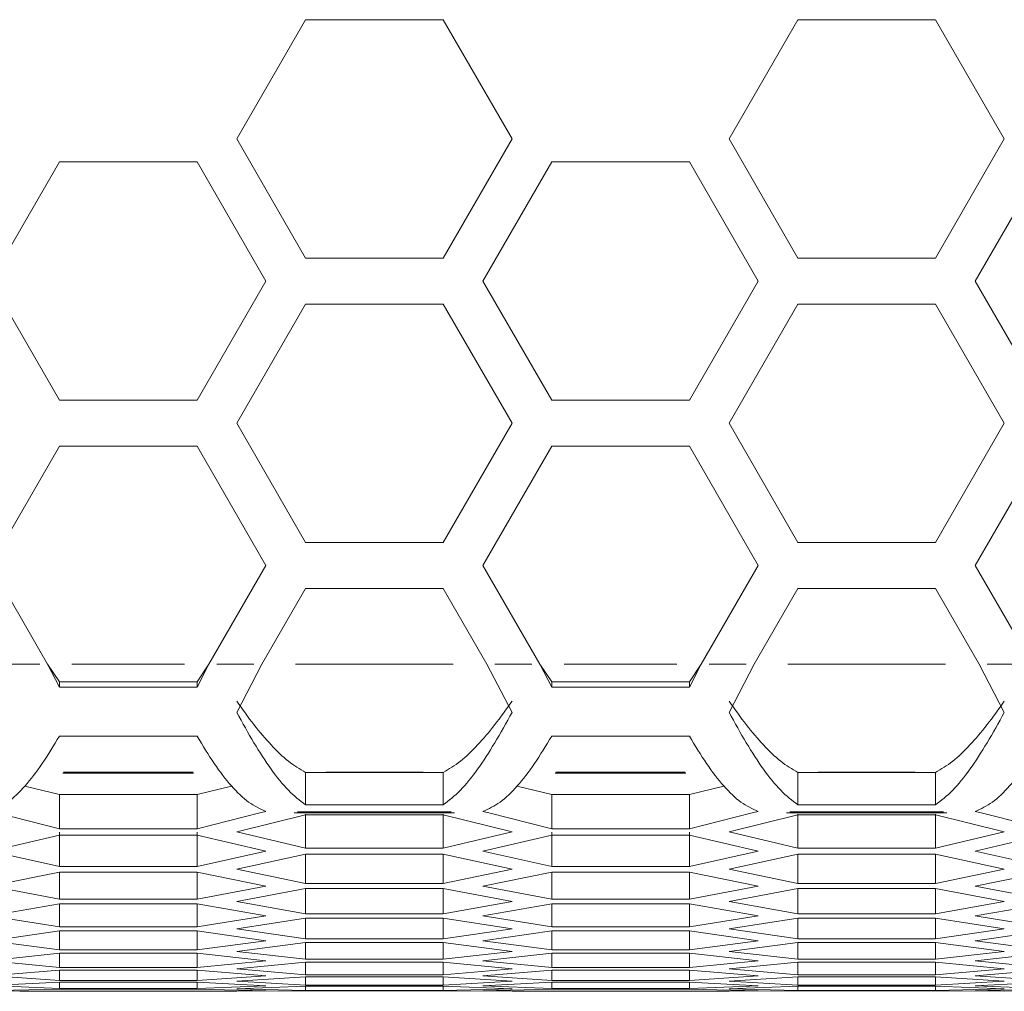
# Model space of a CAD drawing. Units: millimetres. Extents: x 11 to 403, y 11 to 287.
# Drawn here: x 74 to 78, y 71 to 75 of the extents above; entities that cross this region are included whole.
import ezdxf

# ---------------------------------------------------------------- set-up
doc = ezdxf.new("R2010")
doc.units = ezdxf.units.MM
doc.linetypes.add('PHANTOM', pattern=[12.7, 6.35, -1.27, 1.27, -1.27, 1.27, -1.27])

msp = doc.modelspace()

# ---------------------------------------------------------------- linework, layer by layer
at = {"color": 7, "linetype": 'Continuous', "lineweight": 15}
for p, q in [((75.01204, 75.05662), (74.71204, 74.53701)), ((75.61204, 75.05662), (75.01204, 75.05662)), ((75.91204, 74.53701), (75.61204, 75.05662)), ((77.15845, 75.05662), (76.85845, 74.53701)), ((77.75845, 75.05662), (77.15845, 75.05662)), ((78.05845, 74.53701), (77.75845, 75.05662)), ((74.71204, 74.53701), (75.01204, 74.01739)), ((75.61204, 74.01739), (75.91204, 74.53701)), ((76.85845, 74.53701), (77.15845, 74.01739)), ((77.75845, 74.01739), (78.05845, 74.53701)), ((73.93883, 74.43701), (73.63883, 73.91739)), ((74.53883, 74.43701), (73.93883, 74.43701)), ((74.83883, 73.91739), (74.53883, 74.43701)), ((76.08524, 74.43701), (75.78524, 73.91739)), ((76.68524, 74.43701), (76.08524, 74.43701)), ((76.98524, 73.91739), (76.68524, 74.43701)), ((78.23165, 74.43701), (77.93165, 73.91739)), ((75.01204, 74.01739), (75.61204, 74.01739)), ((77.15845, 74.01739), (77.75845, 74.01739)), ((73.63883, 73.91739), (73.93883, 73.39778)), ((74.53883, 73.39778), (74.83883, 73.91739)), ((75.78524, 73.91739), (76.08524, 73.39778)), ((76.68524, 73.39778), (76.98524, 73.91739)), ((77.93165, 73.91739), (78.23165, 73.39778)), ((75.01204, 73.81739), (74.71204, 73.29778)), ((75.61204, 73.81739), (75.01204, 73.81739)), ((75.91204, 73.29778), (75.61204, 73.81739)), ((77.15845, 73.81739), (76.85845, 73.29778)), ((77.75845, 73.81739), (77.15845, 73.81739)), ((78.05845, 73.29778), (77.75845, 73.81739)), ((73.93883, 73.39778), (74.53883, 73.39778)), ((76.08524, 73.39778), (76.68524, 73.39778)), ((74.71204, 73.29778), (75.01204, 72.77816)), ((75.61204, 72.77816), (75.91204, 73.29778)), ((76.85845, 73.29778), (77.15845, 72.77816)), ((77.75845, 72.77816), (78.05845, 73.29778)), ((73.93883, 73.19778), (73.63883, 72.67816)), ((74.53883, 73.19778), (73.93883, 73.19778)), ((74.83883, 72.67816), (74.53883, 73.19778)), ((76.08524, 73.19778), (75.78524, 72.67816)), ((76.68524, 73.19778), (76.08524, 73.19778)), ((76.98524, 72.67816), (76.68524, 73.19778)), ((78.23165, 73.19778), (77.93165, 72.67816)), ((75.01204, 72.77816), (75.61204, 72.77816)), ((77.15845, 72.77816), (77.75845, 72.77816)), ((73.63883, 72.67816), (73.88745, 72.24755)), ((74.59022, 72.24755), (74.83883, 72.67816)), ((75.78524, 72.67816), (76.03386, 72.24755)), ((76.73663, 72.24755), (76.98524, 72.67816)), ((77.93165, 72.67816), (78.18027, 72.24755)), ((75.01204, 72.57816), (74.82116, 72.24755)), ((75.61204, 72.57816), (75.01204, 72.57816)), ((75.80292, 72.24755), (75.61204, 72.57816)), ((77.15845, 72.57816), (76.96757, 72.24755)), ((77.75845, 72.57816), (77.15845, 72.57816)), ((77.94933, 72.24755), (77.75845, 72.57816)), ((73.88745, 72.24755), (73.93883, 72.14734)), ((73.88745, 72.24755), (73.93883, 72.17046)), ((74.53883, 72.14734), (74.59022, 72.24755)), ((74.53883, 72.17046), (74.59022, 72.24755)), ((74.82116, 72.24755), (74.71204, 72.03772)), ((75.91204, 72.03772), (75.80292, 72.24755)), ((76.03386, 72.24755), (76.08524, 72.14734)), ((76.03386, 72.24755), (76.08524, 72.17046)), ((76.68524, 72.14734), (76.73663, 72.24755)), ((76.68524, 72.17046), (76.73663, 72.24755)), ((76.96757, 72.24755), (76.85845, 72.03772)), ((78.05845, 72.03772), (77.94933, 72.24755)), ((73.93883, 72.14734), (73.93883, 72.17046)), ((73.93883, 72.17046), (74.53883, 72.17046)), ((74.53883, 72.14734), (74.53883, 72.17046)), ((76.08524, 72.14734), (76.08524, 72.17046)), ((76.08524, 72.17046), (76.68524, 72.17046)), ((76.68524, 72.14734), (76.68524, 72.17046)), ((73.93883, 72.14734), (74.53883, 72.14734)), ((76.08524, 72.14734), (76.68524, 72.14734)), ((74.53883, 71.93443), (73.93883, 71.93443)), ((76.68524, 71.93443), (76.08524, 71.93443)), ((75.01204, 71.63442), (75.01204, 71.77591)), ((75.01204, 71.77591), (75.61204, 71.77591)), ((75.61204, 71.63442), (75.61204, 71.77591)), ((77.15845, 71.63442), (77.15845, 71.77591)), ((77.15845, 71.77591), (77.75845, 71.77591)), ((77.75845, 71.63442), (77.75845, 71.77591)), ((73.78851, 71.71684), (73.93883, 71.67926)), ((74.53883, 71.67926), (74.68916, 71.71684)), ((75.93492, 71.71684), (76.08524, 71.67926)), ((76.68524, 71.67926), (76.83557, 71.71684)), ((73.93883, 71.53077), (73.93883, 71.67926)), ((73.93883, 71.67926), (74.53883, 71.67926)), ((74.53883, 71.53077), (74.53883, 71.67926)), ((76.08524, 71.53077), (76.08524, 71.67926)), ((76.08524, 71.67926), (76.68524, 71.67926)), ((76.68524, 71.53077), (76.68524, 71.67926)), ((74.81333, 71.59953), (74.83347, 71.60469)), ((74.83347, 71.60469), (74.83883, 71.60632)), ((75.01204, 71.63442), (75.61204, 71.63442)), ((75.78524, 71.60632), (75.7906, 71.60469)), ((75.7906, 71.60469), (75.81074, 71.59953)), ((76.95974, 71.59953), (76.97988, 71.60469)), ((76.97988, 71.60469), (76.98524, 71.60632)), ((77.15845, 71.63442), (77.75845, 71.63442)), ((77.93165, 71.60632), (77.93701, 71.60469)), ((77.93701, 71.60469), (77.95715, 71.59953)), ((73.66433, 71.59953), (73.93883, 71.53077)), ((74.53883, 71.53077), (74.81333, 71.59953)), ((75.01204, 71.59129), (74.71204, 71.5167)), ((75.01204, 71.4459), (75.01204, 71.59458)), ((75.61204, 71.59129), (75.01204, 71.59129)), ((75.61204, 71.4459), (75.61204, 71.59458)), ((75.91204, 71.5167), (75.61204, 71.59129)), ((75.81074, 71.59953), (76.08524, 71.53077)), ((76.68524, 71.53077), (76.95974, 71.59953)), ((77.15845, 71.59129), (76.85845, 71.5167)), ((77.15845, 71.4459), (77.15845, 71.59458)), ((77.75845, 71.59129), (77.15845, 71.59129)), ((77.75845, 71.4459), (77.75845, 71.59458)), ((78.05845, 71.5167), (77.75845, 71.59129)), ((77.95715, 71.59953), (78.23165, 71.53077)), ((73.93883, 71.53077), (74.53883, 71.53077)), ((76.08524, 71.53077), (76.68524, 71.53077)), ((73.93883, 71.50278), (73.63883, 71.43271)), ((73.93883, 71.36643), (73.93883, 71.51527)), ((74.53883, 71.50278), (73.93883, 71.50278)), ((74.53883, 71.36643), (74.53883, 71.51527)), ((74.83883, 71.43271), (74.53883, 71.50278)), ((74.71204, 71.5167), (75.01204, 71.4459)), ((75.61204, 71.4459), (75.91204, 71.5167)), ((76.08524, 71.50278), (75.78524, 71.43271)), ((76.08524, 71.36643), (76.08524, 71.51527)), ((76.68524, 71.50278), (76.08524, 71.50278)), ((76.68524, 71.36643), (76.68524, 71.51527)), ((76.98524, 71.43271), (76.68524, 71.50278)), ((76.85845, 71.5167), (77.15845, 71.4459)), ((77.75845, 71.4459), (78.05845, 71.5167)), ((78.23165, 71.50278), (77.93165, 71.43271)), ((73.63883, 71.43271), (73.93883, 71.36643)), ((74.53883, 71.36643), (74.83883, 71.43271)), ((75.01204, 71.4459), (75.61204, 71.4459)), ((75.78524, 71.43271), (76.08524, 71.36643)), ((76.68524, 71.36643), (76.98524, 71.43271)), ((77.15845, 71.4459), (77.75845, 71.4459)), ((77.93165, 71.43271), (78.23165, 71.36643)), ((75.01204, 71.41966), (74.71204, 71.35411)), ((75.61204, 71.41966), (75.01204, 71.41966)), ((75.01204, 71.29235), (75.01204, 71.41966)), ((75.91204, 71.35411), (75.61204, 71.41966)), ((75.61204, 71.29235), (75.61204, 71.41966)), ((77.15845, 71.41966), (76.85845, 71.35411)), ((77.75845, 71.41966), (77.15845, 71.41966)), ((77.15845, 71.29235), (77.15845, 71.41966)), ((78.05845, 71.35411), (77.75845, 71.41966)), ((77.75845, 71.29235), (77.75845, 71.41966)), ((73.93883, 71.36643), (74.53883, 71.36643)), ((74.71204, 71.35411), (75.01204, 71.29235)), ((75.61204, 71.29235), (75.91204, 71.35411)), ((76.08524, 71.36643), (76.68524, 71.36643)), ((76.85845, 71.35411), (77.15845, 71.29235)), ((77.75845, 71.29235), (78.05845, 71.35411)), ((73.93883, 71.34192), (73.63883, 71.28089)), ((74.53883, 71.34192), (73.93883, 71.34192)), ((73.93883, 71.22366), (73.93883, 71.34192)), ((74.83883, 71.28089), (74.53883, 71.34192)), ((74.53883, 71.22366), (74.53883, 71.34192)), ((76.08524, 71.34192), (75.78524, 71.28089)), ((76.68524, 71.34192), (76.08524, 71.34192)), ((76.08524, 71.22366), (76.08524, 71.34192)), ((76.98524, 71.28089), (76.68524, 71.34192)), ((76.68524, 71.22366), (76.68524, 71.34192)), ((78.23165, 71.34192), (77.93165, 71.28089)), ((73.63883, 71.28089), (73.93883, 71.22366)), ((74.53883, 71.22366), (74.83883, 71.28089)), ((75.01204, 71.26959), (74.71204, 71.21308)), ((75.01204, 71.29235), (75.61204, 71.29235)), ((75.61204, 71.26959), (75.01204, 71.26959)), ((75.01204, 71.16039), (75.01204, 71.26959)), ((75.91204, 71.21308), (75.61204, 71.26959)), ((75.61204, 71.16039), (75.61204, 71.26959)), ((75.78524, 71.28089), (76.08524, 71.22366)), ((76.68524, 71.22366), (76.98524, 71.28089)), ((77.15845, 71.26959), (76.85845, 71.21308)), ((77.15845, 71.29235), (77.75845, 71.29235)), ((77.75845, 71.26959), (77.15845, 71.26959)), ((77.15845, 71.16039), (77.15845, 71.26959)), ((78.05845, 71.21308), (77.75845, 71.26959)), ((77.75845, 71.16039), (77.75845, 71.26959)), ((77.93165, 71.28089), (78.23165, 71.22366)), ((73.93883, 71.22366), (74.53883, 71.22366)), ((76.08524, 71.22366), (76.68524, 71.22366)), ((73.93883, 71.20265), (73.63883, 71.15068)), ((74.53883, 71.20265), (73.93883, 71.20265)), ((73.93883, 71.10252), (73.93883, 71.20265)), ((74.83883, 71.15068), (74.53883, 71.20265)), ((74.53883, 71.10252), (74.53883, 71.20265)), ((74.71204, 71.21308), (75.01204, 71.16039)), ((75.61204, 71.16039), (75.91204, 71.21308)), ((76.08524, 71.20265), (75.78524, 71.15068)), ((76.68524, 71.20265), (76.08524, 71.20265)), ((76.08524, 71.10252), (76.08524, 71.20265)), ((76.98524, 71.15068), (76.68524, 71.20265)), ((76.68524, 71.10252), (76.68524, 71.20265)), ((76.85845, 71.21308), (77.15845, 71.16039)), ((77.75845, 71.16039), (78.05845, 71.21308)), ((78.23165, 71.20265), (77.93165, 71.15068)), ((73.63883, 71.15068), (73.93883, 71.10252)), ((74.53883, 71.10252), (74.83883, 71.15068)), ((75.01204, 71.14112), (74.71204, 71.09369)), ((75.01204, 71.16039), (75.61204, 71.16039)), ((75.61204, 71.14112), (75.01204, 71.14112)), ((75.01204, 71.05006), (75.01204, 71.14112)), ((75.91204, 71.09369), (75.61204, 71.14112)), ((75.61204, 71.05006), (75.61204, 71.14112)), ((75.78524, 71.15068), (76.08524, 71.10252)), ((76.68524, 71.10252), (76.98524, 71.15068)), ((77.15845, 71.14112), (76.85845, 71.09369)), ((77.15845, 71.16039), (77.75845, 71.16039)), ((77.75845, 71.14112), (77.15845, 71.14112)), ((77.15845, 71.05006), (77.15845, 71.14112)), ((78.05845, 71.09369), (77.75845, 71.14112)), ((77.75845, 71.05006), (77.75845, 71.14112)), ((77.93165, 71.15068), (78.23165, 71.10252)), ((73.93883, 71.10252), (74.53883, 71.10252)), ((74.71204, 71.09369), (75.01204, 71.05006)), ((75.61204, 71.05006), (75.91204, 71.09369)), ((76.08524, 71.10252), (76.68524, 71.10252)), ((76.85845, 71.09369), (77.15845, 71.05006)), ((77.75845, 71.05006), (78.05845, 71.09369)), ((73.93883, 71.085), (73.63883, 71.04211)), ((74.53883, 71.085), (73.93883, 71.085)), ((73.93883, 71.00303), (73.93883, 71.085)), ((74.83883, 71.04211), (74.53883, 71.085)), ((74.53883, 71.00303), (74.53883, 71.085)), ((75.01204, 71.05006), (75.61204, 71.05006)), ((76.08524, 71.085), (75.78524, 71.04211)), ((76.68524, 71.085), (76.08524, 71.085)), ((76.08524, 71.00303), (76.08524, 71.085)), ((76.98524, 71.04211), (76.68524, 71.085)), ((76.68524, 71.00303), (76.68524, 71.085)), ((77.15845, 71.05006), (77.75845, 71.05006)), ((78.23165, 71.085), (77.93165, 71.04211)), ((73.63883, 71.04211), (73.93883, 71.00303)), ((74.53883, 71.00303), (74.83883, 71.04211)), ((75.01204, 71.03429), (74.71204, 70.99595)), ((75.61204, 71.03429), (75.01204, 71.03429)), ((75.01204, 70.96142), (75.01204, 71.03429)), ((75.91204, 70.99595), (75.61204, 71.03429)), ((75.61204, 70.96142), (75.61204, 71.03429)), ((75.78524, 71.04211), (76.08524, 71.00303)), ((76.68524, 71.00303), (76.98524, 71.04211)), ((77.15845, 71.03429), (76.85845, 70.99595)), ((77.75845, 71.03429), (77.15845, 71.03429)), ((77.15845, 70.96142), (77.15845, 71.03429)), ((78.05845, 70.99595), (77.75845, 71.03429)), ((77.75845, 70.96142), (77.75845, 71.03429)), ((77.93165, 71.04211), (78.23165, 71.00303)), ((73.93883, 70.989), (73.63883, 70.95521)), ((73.93883, 71.00303), (74.53883, 71.00303)), ((74.53883, 70.989), (73.93883, 70.989)), ((73.93883, 70.92523), (73.93883, 70.989)), ((74.83883, 70.95521), (74.53883, 70.989)), ((74.53883, 70.92523), (74.53883, 70.989)), ((74.71204, 70.99595), (75.01204, 70.96142)), ((75.01204, 70.96142), (75.61204, 70.96142)), ((75.61204, 70.96142), (75.91204, 70.99595)), ((76.08524, 70.989), (75.78524, 70.95521)), ((76.08524, 71.00303), (76.68524, 71.00303)), ((76.68524, 70.989), (76.08524, 70.989)), ((76.08524, 70.92523), (76.08524, 70.989)), ((76.98524, 70.95521), (76.68524, 70.989)), ((76.68524, 70.92523), (76.68524, 70.989)), ((76.85845, 70.99595), (77.15845, 70.96142)), ((77.15845, 70.96142), (77.75845, 70.96142)), ((77.75845, 70.96142), (78.05845, 70.99595)), ((78.23165, 70.989), (77.93165, 70.95521)), ((73.63883, 70.95521), (73.93883, 70.92523)), ((73.93883, 70.92523), (74.53883, 70.92523)), ((74.53883, 70.92523), (74.83883, 70.95521)), ((75.01204, 70.94914), (74.71204, 70.9199)), ((74.71204, 70.9199), (75.01204, 70.89447)), ((75.61204, 70.94914), (75.01204, 70.94914)), ((75.01204, 70.89447), (75.01204, 70.94914)), ((75.91204, 70.9199), (75.61204, 70.94914)), ((75.61204, 70.89447), (75.61204, 70.94914)), ((75.61204, 70.89447), (75.91204, 70.9199)), ((75.78524, 70.95521), (76.08524, 70.92523)), ((76.08524, 70.92523), (76.68524, 70.92523)), ((76.68524, 70.92523), (76.98524, 70.95521)), ((77.15845, 70.94914), (76.85845, 70.9199)), ((76.85845, 70.9199), (77.15845, 70.89447)), ((77.75845, 70.94914), (77.15845, 70.94914)), ((77.15845, 70.89447), (77.15845, 70.94914)), ((78.05845, 70.9199), (77.75845, 70.94914)), ((77.75845, 70.89447), (77.75845, 70.94914)), ((77.75845, 70.89447), (78.05845, 70.9199)), ((77.93165, 70.95521), (78.23165, 70.92523)), ((73.93883, 70.91471), (73.63883, 70.89001)), ((73.63883, 70.89001), (73.93883, 70.86914)), ((74.53883, 70.91471), (73.93883, 70.91471)), ((73.93883, 70.86914), (73.93883, 70.91471)), ((74.83883, 70.89001), (74.53883, 70.91471)), ((74.53883, 70.86914), (74.53883, 70.91471)), ((74.53883, 70.86914), (74.83883, 70.89001)), ((75.01204, 70.8857), (74.71204, 70.86556)), ((75.01204, 70.89447), (75.61204, 70.89447)), ((75.61204, 70.8857), (75.01204, 70.8857)), ((75.01204, 70.84924), (75.01204, 70.8857)), ((75.91204, 70.86556), (75.61204, 70.8857)), ((75.61204, 70.84924), (75.61204, 70.8857)), ((76.08524, 70.91471), (75.78524, 70.89001)), ((75.78524, 70.89001), (76.08524, 70.86914)), ((76.68524, 70.91471), (76.08524, 70.91471)), ((76.08524, 70.86914), (76.08524, 70.91471)), ((76.98524, 70.89001), (76.68524, 70.91471)), ((76.68524, 70.86914), (76.68524, 70.91471)), ((76.68524, 70.86914), (76.98524, 70.89001)), ((77.15845, 70.8857), (76.85845, 70.86556)), ((77.15845, 70.89447), (77.75845, 70.89447)), ((77.75845, 70.8857), (77.15845, 70.8857)), ((77.15845, 70.84924), (77.15845, 70.8857)), ((78.05845, 70.86556), (77.75845, 70.8857)), ((77.75845, 70.84924), (77.75845, 70.8857)), ((78.23165, 70.91471), (77.93165, 70.89001)), ((77.93165, 70.89001), (78.23165, 70.86914)), ((73.93883, 70.86212), (73.63883, 70.84653)), ((73.63883, 70.84653), (73.93883, 70.83477)), ((73.93883, 70.86914), (74.53883, 70.86914)), ((74.53883, 70.86212), (73.93883, 70.86212)), ((73.93883, 70.83477), (73.93883, 70.86212)), ((73.93883, 70.83477), (74.53883, 70.83477)), ((74.83883, 70.84653), (74.53883, 70.86212)), ((74.53883, 70.83477), (74.53883, 70.86212)), ((74.53883, 70.83477), (74.83883, 70.84653)), ((74.71204, 70.86556), (75.01204, 70.84924)), ((75.01204, 70.84397), (74.71204, 70.83295)), ((74.71204, 70.83295), (75.01204, 70.82574)), ((75.01204, 70.84924), (75.61204, 70.84924)), ((75.61204, 70.84397), (75.01204, 70.84397)), ((75.01204, 70.82574), (75.01204, 70.84397)), ((75.61204, 70.84924), (75.91204, 70.86556)), ((75.91204, 70.83295), (75.61204, 70.84397)), ((75.61204, 70.82574), (75.61204, 70.84397)), ((75.61204, 70.82574), (75.91204, 70.83295)), ((76.08524, 70.86212), (75.78524, 70.84653)), ((75.78524, 70.84653), (76.08524, 70.83477)), ((76.08524, 70.86914), (76.68524, 70.86914)), ((76.68524, 70.86212), (76.08524, 70.86212)), ((76.08524, 70.83477), (76.08524, 70.86212)), ((76.08524, 70.83477), (76.68524, 70.83477)), ((76.98524, 70.84653), (76.68524, 70.86212)), ((76.68524, 70.83477), (76.68524, 70.86212)), ((76.68524, 70.83477), (76.98524, 70.84653)), ((76.85845, 70.86556), (77.15845, 70.84924)), ((77.15845, 70.84397), (76.85845, 70.83295)), ((76.85845, 70.83295), (77.15845, 70.82574)), ((77.15845, 70.84924), (77.75845, 70.84924)), ((77.75845, 70.84397), (77.15845, 70.84397)), ((77.15845, 70.82574), (77.15845, 70.84397)), ((77.75845, 70.84924), (78.05845, 70.86556)), ((78.05845, 70.83295), (77.75845, 70.84397)), ((77.75845, 70.82574), (77.75845, 70.84397)), ((77.75845, 70.82574), (78.05845, 70.83295)), ((78.23165, 70.86212), (77.93165, 70.84653)), ((77.93165, 70.84653), (78.23165, 70.83477)), ((73.93883, 70.83126), (73.63883, 70.82479)), ((73.63883, 70.82479), (73.93883, 70.82215)), ((73.76563, 70.82208), (74.71204, 70.82208)), ((74.53883, 70.83126), (73.93883, 70.83126)), ((73.93883, 70.82215), (74.53883, 70.82215)), ((74.83883, 70.82479), (74.53883, 70.83126)), ((74.53883, 70.82215), (74.83883, 70.82479)), ((74.71204, 70.82208), (75.01204, 70.82399)), ((75.01204, 70.82399), (74.71204, 70.82208)), ((75.01204, 70.82574), (75.61204, 70.82574)), ((75.61204, 70.82399), (75.01204, 70.82399)), ((75.61204, 70.82399), (75.91204, 70.82208)), ((75.91204, 70.82208), (75.61204, 70.82399)), ((76.08524, 70.83126), (75.78524, 70.82479)), ((75.78524, 70.82479), (76.08524, 70.82215)), ((75.91204, 70.82208), (76.85845, 70.82208)), ((76.68524, 70.83126), (76.08524, 70.83126)), ((76.08524, 70.82215), (76.68524, 70.82215)), ((76.98524, 70.82479), (76.68524, 70.83126)), ((76.68524, 70.82215), (76.98524, 70.82479)), ((76.85845, 70.82208), (77.15845, 70.82399)), ((77.15845, 70.82399), (76.85845, 70.82208)), ((77.15845, 70.82574), (77.75845, 70.82574)), ((77.75845, 70.82399), (77.15845, 70.82399)), ((77.75845, 70.82399), (78.05845, 70.82208)), ((78.05845, 70.82208), (77.75845, 70.82399)), ((78.23165, 70.83126), (77.93165, 70.82479)), ((77.93165, 70.82479), (78.23165, 70.82215))]:
    msp.add_line(p, q, dxfattribs=at)
at = {"color": 8, "linetype": 'PHANTOM', "lineweight": 0}
for p, q in [((73.8528, 72.24755), (73.69115, 72.24755)), ((73.99286, 72.24755), (74.4848, 72.24755)), ((74.78652, 72.24755), (74.62486, 72.24755)), ((74.96842, 72.24755), (75.65565, 72.24755)), ((75.99921, 72.24755), (75.83756, 72.24755)), ((76.13927, 72.24755), (76.63121, 72.24755)), ((76.93293, 72.24755), (76.77127, 72.24755)), ((77.11483, 72.24755), (77.80206, 72.24755)), ((78.14562, 72.24755), (77.98397, 72.24755)), ((73.95642, 71.77777), (74.52124, 71.77777)), ((75.10005, 71.77777), (75.52402, 71.77777)), ((76.10283, 71.77777), (76.66765, 71.77777)), ((77.24646, 71.77777), (77.67043, 71.77777)), ((73.95365, 71.77261), (74.52401, 71.77261)), ((76.10006, 71.77261), (76.67042, 71.77261)), ((75.64703, 71.60469), (74.97704, 71.60469)), ((77.79344, 71.60469), (77.12345, 71.60469)), ((75.66113, 71.59953), (74.96294, 71.59953)), ((77.80754, 71.59953), (77.10935, 71.59953))]:
    msp.add_line(p, q, dxfattribs=at)
at = {"color": 7, "linetype": 'Continuous', "lineweight": 15}
for points in [[(74.71204, 72.08614), (74.73704, 72.05128), (74.78704, 71.98155), (74.86204, 71.8931), (74.93704, 71.82036), (74.98704, 71.79073), (75.01204, 71.77591)], [(75.61204, 71.77591), (75.63704, 71.79073), (75.68704, 71.82036), (75.76204, 71.8931), (75.83704, 71.98155), (75.88704, 72.05128), (75.91204, 72.08614)], [(76.85845, 72.08614), (76.88345, 72.05128), (76.93345, 71.98155), (77.00845, 71.8931), (77.08345, 71.82036), (77.13345, 71.79073), (77.15845, 71.77591)], [(77.75845, 71.77591), (77.78345, 71.79073), (77.83345, 71.82036), (77.90845, 71.8931), (77.98345, 71.98155), (78.03345, 72.05128), (78.05845, 72.08614)], [(74.71204, 72.03772), (74.73704, 71.9924), (74.78704, 71.90175), (74.86204, 71.78676), (74.93704, 71.69221), (74.98704, 71.65368), (75.01204, 71.63442)], [(76.85845, 72.03772), (76.88345, 71.9924), (76.93345, 71.90175), (77.00845, 71.78676), (77.08345, 71.69221), (77.13345, 71.65368), (77.15845, 71.63442)], [(74.83883, 71.60632), (74.81383, 71.61749), (74.76383, 71.63981), (74.68883, 71.7132), (74.61383, 71.81028), (74.56383, 71.89305), (74.53883, 71.93443)], [(76.98524, 71.60632), (76.96024, 71.61749), (76.91024, 71.63981), (76.83524, 71.7132), (76.76024, 71.81028), (76.71024, 71.89305), (76.68524, 71.93443)]]:
    msp.add_open_spline(points, degree=3, dxfattribs=at)
for points in [[(75.61204, 71.63442), (75.63704, 71.65368), (75.68704, 71.69221), (75.76204, 71.78676), (75.83704, 71.90175), (75.88704, 71.9924), (75.91204, 72.03772)], [(77.75845, 71.63442), (77.78345, 71.65368), (77.83345, 71.69221), (77.90845, 71.78676), (77.98345, 71.90175), (78.03345, 71.9924), (78.05845, 72.03772)], [(73.93883, 71.93443), (73.91383, 71.89305), (73.86383, 71.81028), (73.78883, 71.7132), (73.71383, 71.63981), (73.66383, 71.61749), (73.63883, 71.60632)], [(76.08524, 71.93443), (76.06024, 71.89305), (76.01024, 71.81028), (75.93524, 71.7132), (75.86024, 71.63981), (75.81024, 71.61749), (75.78524, 71.60632)], [(78.23165, 71.93443), (78.20665, 71.89305), (78.15665, 71.81028), (78.08165, 71.7132), (78.00665, 71.63981), (77.95665, 71.61749), (77.93165, 71.60632)]]:
    msp.add_open_spline(points, degree=3, knots=[0, 0, 0, 0, 0.25, 0.5, 0.7500001, 1, 1, 1, 1], dxfattribs=at)

doc.saveas('drawing.dxf')
